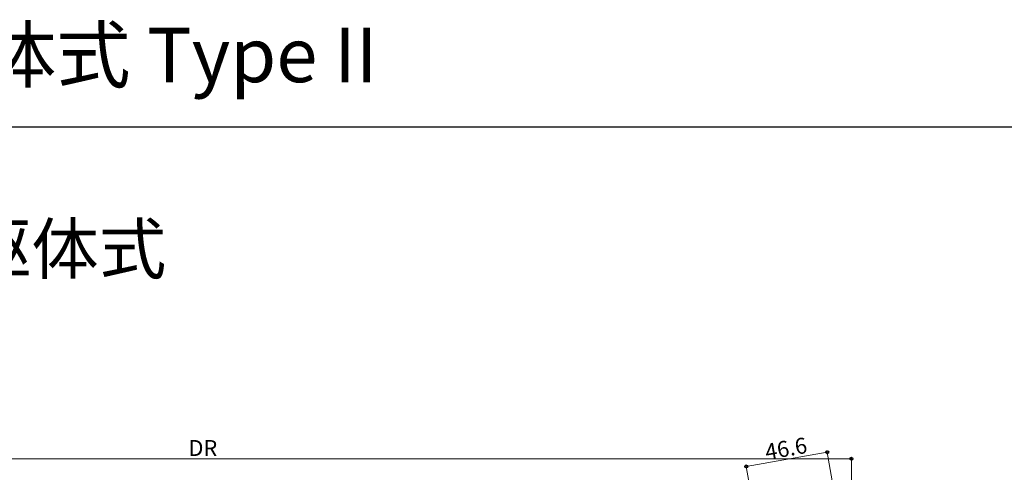
# Model space of a CAD drawing. Extents: x 0 to 1386, y 0 to 2245.
# Drawn here: x 544 to 1102, y 1988 to 2245 of the extents above; entities that cross this region are included whole.
import ezdxf

# ---------------------------------------------------------------- set-up
doc = ezdxf.new("R2010")
doc.units = 0
doc.layers.add('USER1', color=3, linetype='CONTINUOUS')
doc.layers.add('YKK_ZWAK', color=7, linetype='CONTINUOUS')
doc.layers.add('YKK_D', color=6, linetype='CONTINUOUS', lineweight=13)
doc.styles.get("Standard").update_dxf_attribs({"font": 'txt', "bigfont": 'BIGFONT'})

msp = doc.modelspace()

# ---------------------------------------------------------------- linework, layer by layer
at = {"layer": 'YKK_D'}
for p, q in [((1015.21, 1996.13), (275.21, 1996.13)), ((955.69, 1991.77), (1001.58, 1999.86)), ((1009.04, 1957.57), (1001.4, 2000.84)), ((1015.21, 1950.83), (1015.21, 1997.13)), ((963.87, 1945.34), (955.51, 1992.75))]:
    msp.add_line(p, q, dxfattribs=at)
at = {"layer": 'YKK_D', "linetype": 'ByBlock', "lineweight": -2}
for centre in [(1001.58, 1999.86), (1015.21, 1996.13), (955.69, 1991.77)]:
    msp.add_circle(centre, 0.85, dxfattribs=at)
at = {"layer": 'YKK_ZWAK'}
msp.add_line((0, 2184), (1386, 2184), dxfattribs=at)

# ---------------------------------------------------------------- texts
at = {"layer": 'USER1'}
for s, height, p in [('ソラリア バルコニー囲い 躯体式 Type II ', 30.8, (0, 2209.2)), ('■ソラリア バルコニー囲い 躯体式 ', 28, (37.24, 2100.87))]:
    msp.add_text(s, height=height, dxfattribs=at).set_placement(p)
at = {"layer": 'YKK_D'}
msp.add_text('46.6', height=9, rotation=10, dxfattribs=at).set_placement((967.25, 1995.43))
msp.add_text('DR', height=9, dxfattribs=at).set_placement((639.93, 1997.73))

doc.saveas('drawing.dxf')
